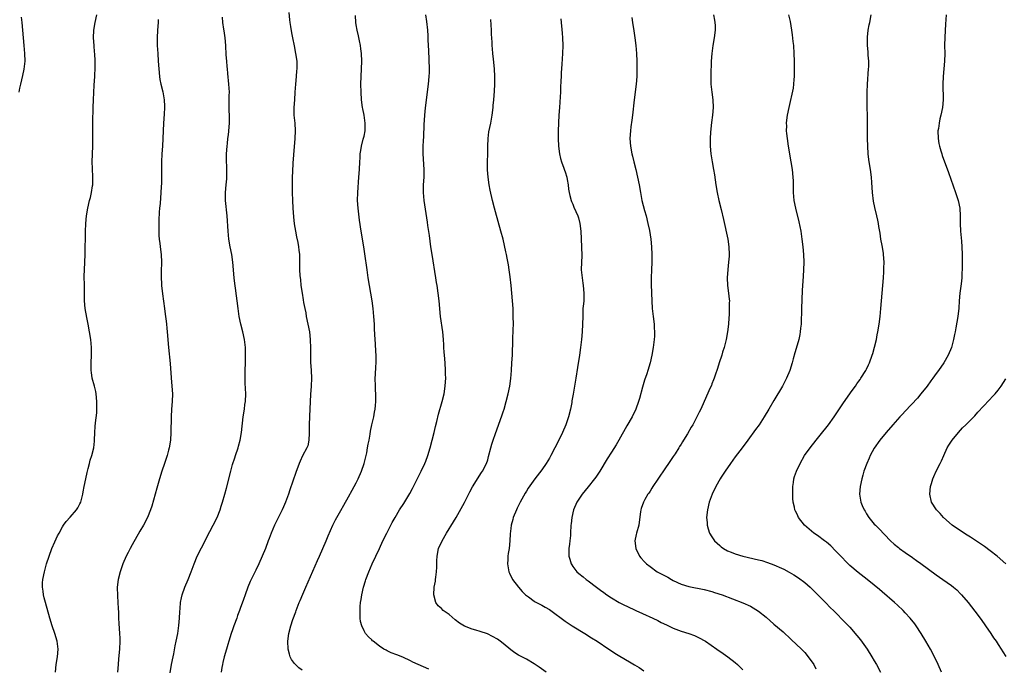
# Model space of a CAD drawing. Units: inches. Extents: x 2610000 to 2613000, y 1476000 to 1479000.
# Drawn here: x 2612512 to 2612767, y 1478532 to 1478700 of the extents above; entities that cross this region are included whole.
import ezdxf

# ---------------------------------------------------------------- set-up
doc = ezdxf.new("R2010")
doc.units = ezdxf.units.IN
doc.header["$MEASUREMENT"] = 0
doc.layers.add('LD26101476_10ft', color=73, linetype='Continuous')

msp = doc.modelspace()

# ---------------------------------------------------------------- linework, layer by layer
at = {"layer": 'LD26101476_10ft'}
for points, elevation in [([(2612581.55, 1478701.55), (2612581.71, 1478699.71), (2612581.82, 1478699), (2612582.02, 1478697.97), (2612582.28, 1478696.28), (2612582.54, 1478695), (2612582.92, 1478692.92), (2612583.31, 1478691), (2612583.62, 1478689), (2612583.62, 1478687.62), (2612583.61, 1478687), (2612583.54, 1478686.46), (2612583.41, 1478685), (2612583.25, 1478683), (2612583.13, 1478681), (2612582.98, 1478679), (2612582.85, 1478677), (2612582.88, 1478675), (2612583.06, 1478673), (2612583.18, 1478671), (2612583.12, 1478669), (2612582.77, 1478664.77), (2612582.62, 1478662.62), (2612582.5, 1478660.5), (2612582.44, 1478659), (2612582.42, 1478657), (2612582.42, 1478655), (2612582.47, 1478653), (2612582.57, 1478651), (2612582.73, 1478648.73), (2612582.94, 1478646.94), (2612583.27, 1478645), (2612583.56, 1478643.56), (2612583.88, 1478642.12), (2612584.06, 1478641), (2612584.11, 1478640.11), (2612584.27, 1478639), (2612584.32, 1478637), (2612584.35, 1478636.35), (2612584.35, 1478635), (2612584.41, 1478633.59), (2612584.47, 1478633), (2612584.54, 1478632.55), (2612584.69, 1478631), (2612584.97, 1478629.03), (2612585.29, 1478627.29), (2612585.38, 1478626.62), (2612585.69, 1478625), (2612585.92, 1478623.92), (2612586.06, 1478623), (2612586.48, 1478621), (2612586.87, 1478619), (2612587.11, 1478617), (2612587.19, 1478614.81), (2612587.16, 1478613), (2612587.17, 1478611.17), (2612587.31, 1478609), (2612587.39, 1478607), (2612587.3, 1478605), (2612587.15, 1478602.85), (2612587.04, 1478601), (2612586.87, 1478597.13), (2612586.82, 1478595), (2612586.82, 1478593.18), (2612586.82, 1478593), (2612586.79, 1478592.79), (2612586.74, 1478591), (2612586.44, 1478589.56), (2612586.21, 1478589), (2612585.09, 1478586.91), (2612584.44, 1478585.56), (2612584.21, 1478585), (2612583.33, 1478582.67), (2612581.81, 1478578.19), (2612581.43, 1478577), (2612580.71, 1478575), (2612580.2, 1478573.8), (2612579.84, 1478573), (2612577.86, 1478569), (2612576.99, 1478567), (2612576.44, 1478565.56), (2612576.24, 1478565), (2612575.49, 1478563), (2612574.67, 1478561), (2612573.76, 1478559), (2612573, 1478557.41), (2612571.54, 1478554.46), (2612570.96, 1478553.04), (2612570.23, 1478551), (2612569.84, 1478549.84), (2612569, 1478547.52), (2612568.81, 1478547), (2612568.29, 1478545.71), (2612568.06, 1478545), (2612567.34, 1478543), (2612567, 1478542), (2612566.65, 1478541), (2612566.02, 1478539), (2612565.8, 1478538.2), (2612565.43, 1478537), (2612564.86, 1478535), (2612564.51, 1478533.49), (2612564.38, 1478533), (2612564.23, 1478532.23), (2612564.04, 1478531)], 10550), ([(2612511.78, 1478681), (2612512.01, 1478681.99), (2612512.21, 1478683), (2612512.76, 1478685.24), (2612513.12, 1478686.88), (2612513.34, 1478689), (2612513.26, 1478691), (2612513.07, 1478693), (2612512.78, 1478697), (2612512.56, 1478699), (2612512.37, 1478700.37)], 10590), ([(2612521.19, 1478531), (2612521.39, 1478533), (2612521.75, 1478535), (2612521.91, 1478537), (2612521.62, 1478539), (2612521.01, 1478541), (2612520.33, 1478543), (2612519.73, 1478545), (2612518.58, 1478549), (2612518.28, 1478550.28), (2612518.08, 1478551), (2612517.98, 1478551.98), (2612517.82, 1478553), (2612517.85, 1478554.15), (2612517.91, 1478555), (2612518.31, 1478557), (2612518.88, 1478559), (2612519.52, 1478561), (2612520.24, 1478563), (2612521, 1478564.76), (2612521.73, 1478566.27), (2612522.11, 1478567), (2612523, 1478568.59), (2612523.26, 1478569), (2612523.99, 1478570.01), (2612525, 1478571.06), (2612526.65, 1478573), (2612527, 1478573.53), (2612527.48, 1478574.52), (2612527.74, 1478575), (2612528.03, 1478576.03), (2612528.26, 1478577), (2612528.35, 1478577.65), (2612528.58, 1478579), (2612529, 1478581), (2612529.39, 1478582.61), (2612529.68, 1478583.68), (2612530.01, 1478585), (2612530.18, 1478585.82), (2612530.61, 1478587), (2612531.14, 1478589), (2612531.28, 1478590.72), (2612531.31, 1478591), (2612531.34, 1478593), (2612531.47, 1478594.53), (2612531.52, 1478595.52), (2612531.9, 1478598.1), (2612531.9, 1478599), (2612531.86, 1478599.86), (2612531.9, 1478601), (2612531.71, 1478603), (2612531.62, 1478603.62), (2612531.27, 1478605), (2612530.72, 1478607), (2612530.49, 1478608.49), (2612530.39, 1478609), (2612530.41, 1478610.41), (2612530.4, 1478611), (2612530.53, 1478613), (2612530.51, 1478615), (2612530.29, 1478617), (2612529.99, 1478619), (2612529.64, 1478621), (2612529.31, 1478622.69), (2612528.88, 1478625), (2612528.7, 1478627), (2612528.68, 1478628.68), (2612528.67, 1478631), (2612528.64, 1478633.36), (2612528.66, 1478635), (2612528.87, 1478639), (2612528.9, 1478641.1), (2612528.91, 1478643), (2612528.95, 1478644.95), (2612529.04, 1478647), (2612529.2, 1478649), (2612529.52, 1478651), (2612530, 1478653), (2612530.23, 1478653.77), (2612530.5, 1478655), (2612530.76, 1478656.76), (2612530.81, 1478657), (2612530.85, 1478659), (2612530.74, 1478661.26), (2612530.72, 1478663), (2612530.85, 1478667), (2612530.81, 1478670.81), (2612530.82, 1478673.18), (2612530.92, 1478677), (2612530.99, 1478679), (2612531.19, 1478682.81), (2612531.35, 1478685), (2612531.46, 1478687.46), (2612531.47, 1478689), (2612531.36, 1478691), (2612531.31, 1478691.31), (2612531.17, 1478693), (2612531.05, 1478695.05), (2612531.15, 1478697), (2612531.49, 1478699), (2612531.87, 1478701)], 10580), ([(2612547.77, 1478699.77), (2612547.77, 1478699), (2612547.61, 1478697), (2612547.5, 1478695), (2612547.51, 1478693), (2612547.63, 1478691), (2612547.78, 1478689), (2612547.9, 1478687), (2612548.08, 1478685), (2612548.21, 1478684.21), (2612548.46, 1478683), (2612548.92, 1478681.08), (2612549.28, 1478679), (2612549.36, 1478677.36), (2612549.38, 1478677), (2612549.32, 1478675.32), (2612549.17, 1478673), (2612549, 1478669), (2612548.87, 1478667), (2612548.71, 1478665), (2612548.63, 1478663), (2612548.63, 1478661.37), (2612548.6, 1478660.6), (2612548.61, 1478659), (2612548.58, 1478657.42), (2612548.52, 1478656.52), (2612548.45, 1478655), (2612548.23, 1478652.23), (2612548.11, 1478651), (2612548.03, 1478649.97), (2612547.89, 1478647.89), (2612547.88, 1478647), (2612547.9, 1478646.1), (2612547.88, 1478645), (2612547.93, 1478643.93), (2612547.99, 1478643), (2612548.14, 1478641.86), (2612548.32, 1478640.32), (2612548.52, 1478639), (2612548.62, 1478637), (2612548.62, 1478636.62), (2612548.55, 1478635), (2612548.51, 1478633.49), (2612548.64, 1478631), (2612548.87, 1478628.87), (2612549.41, 1478625), (2612549.57, 1478623.57), (2612549.67, 1478623), (2612549.79, 1478621.79), (2612549.9, 1478621), (2612549.98, 1478619.98), (2612550.09, 1478619), (2612550.4, 1478615), (2612550.84, 1478610.84), (2612551.12, 1478607.12), (2612551.32, 1478605), (2612551.42, 1478603), (2612551.36, 1478601), (2612551.23, 1478599), (2612551.15, 1478597), (2612551.04, 1478593), (2612550.91, 1478591), (2612550.58, 1478589), (2612550.45, 1478588.45), (2612550.05, 1478587), (2612549.78, 1478586.22), (2612549.4, 1478585), (2612548.73, 1478583), (2612548.09, 1478581), (2612547.39, 1478578.61), (2612546.08, 1478573.92), (2612545.79, 1478573), (2612545.02, 1478570.98), (2612543.95, 1478569), (2612543, 1478567.48), (2612541, 1478563.95), (2612540.49, 1478563), (2612540.03, 1478561.97), (2612539.51, 1478561), (2612538.64, 1478559), (2612538.22, 1478557.78), (2612537.9, 1478557), (2612537.38, 1478555), (2612537.18, 1478553), (2612537.22, 1478550.78), (2612537.35, 1478549), (2612537.44, 1478547.44), (2612537.45, 1478546.55), (2612537.51, 1478545), (2612537.6, 1478543.6), (2612537.65, 1478542.35), (2612537.76, 1478541), (2612537.82, 1478539.82), (2612537.84, 1478539), (2612537.74, 1478537), (2612537.5, 1478534.5), (2612537.37, 1478533), (2612537.23, 1478531)], 10570), ([(2612550.84, 1478530.84), (2612551.24, 1478533), (2612551.63, 1478535), (2612551.8, 1478535.8), (2612552.18, 1478537.82), (2612552.44, 1478539), (2612552.81, 1478541), (2612553.11, 1478543.11), (2612553.27, 1478545), (2612553.34, 1478546.66), (2612553.44, 1478547.44), (2612553.57, 1478549), (2612553.8, 1478550.2), (2612553.98, 1478551), (2612554.67, 1478553), (2612555.53, 1478555), (2612556.32, 1478557), (2612557.02, 1478559), (2612557.88, 1478561), (2612559, 1478563.16), (2612559.89, 1478565), (2612560.26, 1478565.74), (2612562, 1478569), (2612562.98, 1478571), (2612563.75, 1478573), (2612564.05, 1478573.95), (2612564.42, 1478575), (2612565.03, 1478577), (2612565.45, 1478578.55), (2612566.55, 1478583), (2612567, 1478584.67), (2612567.56, 1478586.44), (2612567.77, 1478587), (2612568.45, 1478589), (2612568.57, 1478589.43), (2612568.96, 1478591), (2612569.29, 1478593), (2612569.78, 1478597), (2612570.06, 1478599), (2612570.21, 1478600.21), (2612570.3, 1478601), (2612570.4, 1478603), (2612570.36, 1478604.36), (2612570.28, 1478605.72), (2612570.22, 1478607), (2612570.24, 1478608.24), (2612570.22, 1478609), (2612570.3, 1478611), (2612570.33, 1478613.67), (2612570.3, 1478615), (2612570.1, 1478617), (2612569.65, 1478619), (2612569.14, 1478621), (2612568.74, 1478623), (2612568.45, 1478625), (2612567.73, 1478630.27), (2612567.54, 1478631.54), (2612567.38, 1478633), (2612567.1, 1478637), (2612566.77, 1478639), (2612566.35, 1478641), (2612566.05, 1478643), (2612565.97, 1478643.97), (2612565.86, 1478645), (2612565.6, 1478649), (2612565.45, 1478650.55), (2612565.38, 1478651.38), (2612565.21, 1478653), (2612565.15, 1478655), (2612565.31, 1478657), (2612565.47, 1478658.53), (2612565.5, 1478659), (2612565.48, 1478659.48), (2612565.52, 1478661), (2612565.47, 1478661.47), (2612565.43, 1478663.43), (2612565.46, 1478665), (2612565.6, 1478667), (2612565.69, 1478667.69), (2612565.81, 1478669), (2612565.93, 1478669.93), (2612566.19, 1478673), (2612566.19, 1478675), (2612566.14, 1478676.14), (2612566.1, 1478678.1), (2612566.13, 1478679), (2612566.13, 1478680.13), (2612566.16, 1478681), (2612566.07, 1478683), (2612565.81, 1478685.81), (2612565.67, 1478687), (2612565.63, 1478687.63), (2612565.49, 1478689), (2612565.37, 1478690.63), (2612565.24, 1478693), (2612565.07, 1478695), (2612564.81, 1478696.81), (2612564.77, 1478697.23), (2612564.52, 1478699), (2612564.35, 1478700.35)], 10560), ([(2612585, 1478531.5), (2612584.12, 1478532.12), (2612583.26, 1478533), (2612583, 1478533.3), (2612582.28, 1478534.28), (2612581.93, 1478535), (2612581.68, 1478535.68), (2612581.35, 1478537), (2612581.26, 1478539), (2612581.54, 1478541), (2612582.08, 1478543), (2612582.61, 1478544.61), (2612583.34, 1478546.66), (2612583.45, 1478547), (2612584.22, 1478549), (2612584.46, 1478549.54), (2612585.15, 1478551.15), (2612585.99, 1478553), (2612589, 1478559.85), (2612589.48, 1478561), (2612591.21, 1478565), (2612591.73, 1478566.27), (2612592.97, 1478569.03), (2612593.62, 1478570.38), (2612595, 1478572.81), (2612595.77, 1478574.23), (2612597, 1478576.39), (2612597.92, 1478578.08), (2612598.47, 1478579), (2612599, 1478580), (2612599.5, 1478581), (2612600.35, 1478583), (2612601.03, 1478585), (2612601.55, 1478587), (2612601.7, 1478587.7), (2612601.94, 1478589), (2612602.07, 1478589.93), (2612602.29, 1478591), (2612602.58, 1478592.58), (2612602.7, 1478593.3), (2612603.04, 1478594.96), (2612603.51, 1478597), (2612603.75, 1478598.25), (2612603.88, 1478599), (2612603.95, 1478599.95), (2612604.05, 1478601), (2612604.06, 1478601.95), (2612604.03, 1478603), (2612603.97, 1478603.97), (2612603.93, 1478605), (2612603.91, 1478607), (2612603.97, 1478607.97), (2612604.05, 1478609.95), (2612604.13, 1478611), (2612604.14, 1478612.14), (2612604.12, 1478613), (2612604.05, 1478613.95), (2612603.93, 1478615.93), (2612603.84, 1478617), (2612603.71, 1478619.71), (2612603.67, 1478621), (2612603.54, 1478623), (2612603.35, 1478625), (2612603.09, 1478627), (2612602.77, 1478629), (2612602.07, 1478633), (2612601.77, 1478635), (2612601.2, 1478639.2), (2612600.92, 1478641), (2612600.23, 1478645), (2612599.84, 1478647.84), (2612599.46, 1478651), (2612599.33, 1478653), (2612599.37, 1478655), (2612599.69, 1478659), (2612599.82, 1478661), (2612599.92, 1478663), (2612599.99, 1478663.99), (2612600.03, 1478665), (2612600.14, 1478665.86), (2612600.32, 1478667), (2612600.8, 1478668.8), (2612601, 1478669.64), (2612601.28, 1478671), (2612601.32, 1478673), (2612601.01, 1478675.01), (2612600.65, 1478676.65), (2612600.58, 1478677), (2612600.33, 1478679), (2612600.23, 1478681), (2612600.21, 1478683), (2612600.26, 1478685), (2612600.36, 1478687), (2612600.43, 1478689), (2612600.34, 1478691), (2612600.18, 1478692.18), (2612600.06, 1478693), (2612599.79, 1478694.21), (2612599.55, 1478695.55), (2612599.22, 1478697), (2612599, 1478698.42), (2612598.92, 1478699), (2612598.78, 1478700.78)], 10540), ([(2612617.8, 1478531.8), (2612616.37, 1478532.37), (2612613.62, 1478533.62), (2612613, 1478533.95), (2612611, 1478534.88), (2612609.5, 1478535.5), (2612608.06, 1478536.06), (2612607, 1478536.54), (2612606.69, 1478536.69), (2612606.15, 1478537), (2612605, 1478537.74), (2612603.34, 1478539), (2612603.16, 1478539.16), (2612603, 1478539.34), (2612602.14, 1478540.14), (2612601.4, 1478541), (2612601, 1478541.74), (2612600.4, 1478543), (2612600.11, 1478544.11), (2612600.02, 1478545), (2612600.03, 1478545.97), (2612599.96, 1478547), (2612600, 1478548), (2612600.1, 1478549), (2612600.23, 1478549.77), (2612600.39, 1478551), (2612600.85, 1478553), (2612601.37, 1478554.63), (2612601.48, 1478555), (2612602.23, 1478557), (2612603.11, 1478559), (2612605, 1478562.99), (2612605.9, 1478565), (2612606.86, 1478567), (2612608.29, 1478569.71), (2612609.02, 1478571), (2612610.21, 1478573), (2612611.33, 1478574.67), (2612612.81, 1478577.19), (2612613.5, 1478578.5), (2612615, 1478581.45), (2612615.82, 1478583), (2612616.77, 1478585), (2612617, 1478585.58), (2612617.5, 1478587), (2612618.08, 1478589), (2612618.61, 1478591), (2612619.12, 1478593), (2612619.47, 1478594.53), (2612619.83, 1478595.83), (2612620.27, 1478597.73), (2612621.22, 1478601), (2612621.71, 1478603), (2612622.01, 1478605), (2612622.06, 1478606.06), (2612622.12, 1478607), (2612622.1, 1478608.1), (2612622.1, 1478609), (2612621.97, 1478611), (2612621.8, 1478613), (2612621.76, 1478613.76), (2612621.66, 1478615), (2612621.63, 1478615.63), (2612621.54, 1478617), (2612621.35, 1478619), (2612620.8, 1478623), (2612620.41, 1478627), (2612620.19, 1478629), (2612619.91, 1478631), (2612619.78, 1478631.78), (2612619.6, 1478633), (2612618.59, 1478639), (2612618.29, 1478641), (2612617.91, 1478643.91), (2612617.51, 1478646.49), (2612617.39, 1478647.39), (2612616.59, 1478653), (2612616.4, 1478655), (2612616.41, 1478657), (2612616.52, 1478659), (2612616.55, 1478661), (2612616.31, 1478665), (2612616.32, 1478667), (2612616.36, 1478668.36), (2612616.45, 1478669.55), (2612616.54, 1478672.54), (2612616.7, 1478675), (2612616.88, 1478676.88), (2612617.7, 1478683), (2612617.88, 1478685), (2612617.92, 1478686.08), (2612617.93, 1478687), (2612617.77, 1478691.77), (2612617.61, 1478694.39), (2612617.56, 1478695.56), (2612617.47, 1478697), (2612617.26, 1478699.26), (2612616.98, 1478700.98)], 10530), ([(2612648.09, 1478531), (2612646.3, 1478532.3), (2612645, 1478533.18), (2612643, 1478534.37), (2612641, 1478535.45), (2612640.05, 1478536.05), (2612639, 1478536.76), (2612637, 1478538.4), (2612636.24, 1478539), (2612635.52, 1478539.52), (2612634.27, 1478540.27), (2612632.9, 1478540.9), (2612631, 1478541.55), (2612629.89, 1478541.89), (2612629, 1478542.12), (2612627, 1478542.89), (2612625.71, 1478543.71), (2612624.54, 1478544.54), (2612623, 1478545.91), (2612621.47, 1478547), (2612621, 1478547.5), (2612620.21, 1478548.21), (2612619.59, 1478549), (2612619.03, 1478551), (2612619.17, 1478553), (2612619.48, 1478554.52), (2612619.53, 1478555), (2612619.55, 1478555.55), (2612619.78, 1478557), (2612619.86, 1478558.14), (2612619.83, 1478559), (2612619.83, 1478559.83), (2612619.88, 1478561), (2612620.3, 1478563), (2612621.19, 1478565), (2612622.34, 1478567), (2612624.14, 1478569.86), (2612624.82, 1478571), (2612627, 1478574.92), (2612628.38, 1478577.62), (2612629.08, 1478578.92), (2612631.37, 1478582.63), (2612631.65, 1478583), (2612632.7, 1478585), (2612633, 1478585.93), (2612633.24, 1478586.76), (2612633.79, 1478589), (2612634.06, 1478589.94), (2612634.39, 1478591), (2612635, 1478592.75), (2612636.67, 1478597.33), (2612637, 1478598.3), (2612637.23, 1478599), (2612637.81, 1478601), (2612638.3, 1478603), (2612638.68, 1478605), (2612638.95, 1478606.95), (2612639.15, 1478609), (2612639.27, 1478611), (2612639.37, 1478613), (2612639.53, 1478617), (2612639.61, 1478619.61), (2612639.63, 1478621), (2612639.62, 1478623), (2612639.56, 1478625), (2612639.42, 1478627), (2612639.24, 1478629), (2612639.04, 1478630.97), (2612638.77, 1478633.23), (2612638.54, 1478635), (2612638.34, 1478636.34), (2612638.04, 1478638.05), (2612637.84, 1478639), (2612637.71, 1478639.71), (2612636.95, 1478643), (2612636.42, 1478645), (2612635, 1478650.03), (2612634.74, 1478651), (2612634.23, 1478653), (2612633.63, 1478655.63), (2612633.37, 1478657), (2612633.08, 1478659), (2612632.93, 1478660.93), (2612632.93, 1478663), (2612632.99, 1478664.99), (2612633.02, 1478666.98), (2612633.07, 1478669), (2612633.28, 1478670.72), (2612633.77, 1478673), (2612633.97, 1478674.03), (2612634.13, 1478675), (2612634.4, 1478677), (2612634.44, 1478677.56), (2612634.62, 1478679), (2612634.77, 1478681.23), (2612634.81, 1478683), (2612634.84, 1478685), (2612634.78, 1478687), (2612634.53, 1478689.47), (2612634.33, 1478691), (2612634.21, 1478692.21), (2612634.16, 1478693), (2612634.14, 1478693.86), (2612634, 1478696), (2612633.97, 1478697), (2612633.77, 1478699.77)], 10520), ([(2612651.95, 1478699.95), (2612652.22, 1478696.22), (2612652.33, 1478695), (2612652.41, 1478693), (2612652.38, 1478691), (2612652.21, 1478688.21), (2612652.03, 1478685.97), (2612651.97, 1478685), (2612651.94, 1478683.94), (2612651.83, 1478682.17), (2612651.81, 1478681), (2612651.75, 1478679.75), (2612651.63, 1478678.37), (2612651.53, 1478677), (2612651.41, 1478675), (2612651.23, 1478671), (2612651.18, 1478669), (2612651.27, 1478667), (2612651.55, 1478665), (2612651.82, 1478663.82), (2612652.05, 1478663), (2612652.69, 1478661.31), (2612652.83, 1478660.83), (2612653, 1478660.37), (2612653.45, 1478659), (2612653.58, 1478658.43), (2612653.81, 1478657), (2612653.92, 1478655.92), (2612654.09, 1478655), (2612654.25, 1478654.25), (2612654.61, 1478653), (2612654.71, 1478652.71), (2612655, 1478652.03), (2612655.28, 1478651.28), (2612656.27, 1478649), (2612656.46, 1478648.46), (2612656.85, 1478647), (2612657.08, 1478645), (2612657.28, 1478641), (2612657.33, 1478638.67), (2612657.26, 1478637), (2612657.21, 1478635), (2612657.39, 1478633), (2612657.62, 1478631.62), (2612657.71, 1478631), (2612657.9, 1478629), (2612657.84, 1478627.84), (2612657.82, 1478627), (2612657.76, 1478626.24), (2612657.63, 1478625), (2612657.56, 1478623), (2612657.55, 1478621), (2612657.46, 1478619), (2612657.26, 1478617), (2612657.02, 1478615), (2612656.74, 1478613), (2612656.2, 1478609.8), (2612655.77, 1478607), (2612655.44, 1478605), (2612655.07, 1478602.93), (2612654.79, 1478601.21), (2612654.73, 1478600.73), (2612654.41, 1478599), (2612653.9, 1478597), (2612653.21, 1478595), (2612652.36, 1478593), (2612651.73, 1478591.73), (2612650.32, 1478589), (2612649.33, 1478587), (2612649, 1478586.37), (2612648.15, 1478585), (2612647, 1478583.35), (2612645.21, 1478581), (2612643.45, 1478578.55), (2612643, 1478577.78), (2612642.69, 1478577.31), (2612641.38, 1478575), (2612640.59, 1478573.41), (2612640.4, 1478573), (2612639.62, 1478571), (2612639.52, 1478570.48), (2612639.1, 1478569), (2612639, 1478568.17), (2612638.8, 1478566.8), (2612638.72, 1478565), (2612638.53, 1478563), (2612638.31, 1478561.69), (2612638.22, 1478561), (2612638.18, 1478560.18), (2612638.07, 1478559), (2612638.43, 1478557), (2612638.59, 1478556.59), (2612639, 1478555.88), (2612639.28, 1478555.28), (2612639.43, 1478555), (2612640.97, 1478553), (2612641.89, 1478551.89), (2612642.81, 1478551), (2612643, 1478550.84), (2612643.54, 1478550.46), (2612645, 1478549.39), (2612645.24, 1478549.24), (2612647, 1478548.33), (2612647.86, 1478547.86), (2612649, 1478547.2), (2612649.3, 1478547), (2612653, 1478544.23), (2612654.86, 1478543), (2612658.11, 1478541), (2612659.88, 1478539.88), (2612661.32, 1478539), (2612664.33, 1478537), (2612664.72, 1478536.72), (2612665.91, 1478535.91), (2612667.14, 1478535.15), (2612669.67, 1478533.67), (2612670.95, 1478532.95), (2612672.19, 1478532.19), (2612673.39, 1478531.39)], 10510), ([(2612670.26, 1478700.26), (2612670.42, 1478699), (2612670.81, 1478696.81), (2612671.09, 1478695), (2612671.3, 1478693), (2612671.44, 1478691), (2612671.55, 1478689), (2612671.61, 1478687.61), (2612671.61, 1478687), (2612671.59, 1478686.41), (2612671.59, 1478685), (2612671.42, 1478683), (2612670.89, 1478679), (2612670.47, 1478675), (2612670.3, 1478673.7), (2612670.05, 1478672.05), (2612669.91, 1478671), (2612669.8, 1478669), (2612669.95, 1478667), (2612670.29, 1478665), (2612670.44, 1478664.44), (2612670.77, 1478663), (2612671.31, 1478661), (2612671.78, 1478659), (2612672.16, 1478657), (2612672.49, 1478655), (2612672.87, 1478653), (2612673.58, 1478650.42), (2612674, 1478649), (2612674.45, 1478647), (2612674.82, 1478645.18), (2612675.18, 1478643), (2612675.38, 1478641), (2612675.49, 1478639), (2612675.47, 1478638.53), (2612675.48, 1478637), (2612675.39, 1478635), (2612675.31, 1478633), (2612675.3, 1478631.3), (2612675.33, 1478629), (2612675.41, 1478627), (2612675.56, 1478625), (2612675.78, 1478623), (2612676.04, 1478621), (2612676.08, 1478620.08), (2612676.18, 1478619), (2612676.13, 1478617.87), (2612676.06, 1478617), (2612675.76, 1478615), (2612675.43, 1478613), (2612675.02, 1478611), (2612674.42, 1478609), (2612674.12, 1478608.12), (2612673.52, 1478606.48), (2612673, 1478604.73), (2612672.22, 1478601.78), (2612672.03, 1478601), (2612671.33, 1478599), (2612670.33, 1478597), (2612669, 1478594.7), (2612666.94, 1478591), (2612666.22, 1478589.78), (2612665, 1478587.93), (2612663.87, 1478586.14), (2612662.01, 1478583), (2612661, 1478581.46), (2612660.66, 1478581), (2612659, 1478578.9), (2612657.43, 1478577), (2612656.08, 1478575), (2612655.17, 1478573), (2612654.72, 1478571), (2612654.59, 1478569.41), (2612654.53, 1478569), (2612654.4, 1478567), (2612654.38, 1478566.38), (2612654.2, 1478565), (2612654.15, 1478564.15), (2612653.99, 1478563), (2612654.01, 1478561), (2612654.2, 1478560.2), (2612654.57, 1478559), (2612654.73, 1478558.73), (2612655, 1478558.34), (2612656.02, 1478557), (2612656.53, 1478556.53), (2612657.65, 1478555.65), (2612658.5, 1478555), (2612659, 1478554.65), (2612661.14, 1478553), (2612662.2, 1478552.2), (2612663, 1478551.58), (2612663.79, 1478551), (2612665, 1478550.22), (2612667, 1478549.05), (2612668.37, 1478548.37), (2612669, 1478548.09), (2612671.33, 1478547), (2612673, 1478546.2), (2612675.71, 1478545), (2612677, 1478544.37), (2612677.89, 1478543.89), (2612679.22, 1478543.22), (2612681, 1478542.39), (2612683, 1478541.66), (2612685.06, 1478541), (2612686.46, 1478540.46), (2612687, 1478540.22), (2612687.83, 1478539.83), (2612689, 1478539.2), (2612689.34, 1478539), (2612692.27, 1478537), (2612693.86, 1478535.86), (2612695.12, 1478535), (2612697, 1478533.52), (2612697.59, 1478533), (2612698.3, 1478532.3), (2612699, 1478531.59)], 10500), ([(2612691.38, 1478701), (2612691.62, 1478699.62), (2612691.76, 1478699), (2612691.8, 1478698.2), (2612691.8, 1478697), (2612691.58, 1478695), (2612691.26, 1478693), (2612690.99, 1478690.99), (2612690.82, 1478689), (2612690.67, 1478685.33), (2612690.7, 1478684.7), (2612690.74, 1478683), (2612690.96, 1478680.96), (2612691.2, 1478679), (2612691.28, 1478677), (2612691.14, 1478675), (2612690.91, 1478673.09), (2612690.66, 1478670.66), (2612690.56, 1478669), (2612690.53, 1478667), (2612690.69, 1478665), (2612691.02, 1478663), (2612691.39, 1478661), (2612691.62, 1478659.62), (2612692.02, 1478657), (2612692.36, 1478655), (2612692.78, 1478653), (2612693.35, 1478650.65), (2612694.01, 1478648.01), (2612695.1, 1478643), (2612695.38, 1478641), (2612695.44, 1478639), (2612695.43, 1478638.57), (2612695.32, 1478637), (2612695.13, 1478635.13), (2612694.97, 1478633), (2612695.04, 1478631), (2612695.31, 1478629), (2612695.48, 1478627.48), (2612695.52, 1478627), (2612695.49, 1478626.51), (2612695.49, 1478625), (2612695.41, 1478623.41), (2612695.34, 1478622.66), (2612695.25, 1478621), (2612695.05, 1478619), (2612694.68, 1478617), (2612694.16, 1478615), (2612693.76, 1478613.76), (2612693.53, 1478613), (2612692.86, 1478611), (2612692.43, 1478609.57), (2612691.84, 1478607.84), (2612691.58, 1478607), (2612691.43, 1478606.57), (2612691, 1478605.59), (2612690.84, 1478605.16), (2612690.55, 1478604.55), (2612688.96, 1478601), (2612688.1, 1478599), (2612687.73, 1478598.27), (2612687.13, 1478597), (2612686.02, 1478595), (2612685.63, 1478594.37), (2612684.66, 1478592.66), (2612683.66, 1478591), (2612683.4, 1478590.6), (2612683, 1478589.94), (2612682.63, 1478589.37), (2612682.43, 1478589), (2612681.49, 1478587.49), (2612681, 1478586.74), (2612680.27, 1478585.73), (2612679.79, 1478585), (2612679, 1478583.87), (2612677, 1478580.88), (2612675.71, 1478579), (2612675.45, 1478578.55), (2612675, 1478577.85), (2612674.66, 1478577.34), (2612674.42, 1478577), (2612673.63, 1478575.63), (2612673.29, 1478575), (2612672.7, 1478573.3), (2612672.57, 1478573), (2612672.49, 1478572.49), (2612672.2, 1478569.8), (2612672.07, 1478569), (2612671.48, 1478567), (2612671.38, 1478566.62), (2612671.08, 1478565), (2612671.31, 1478563), (2612672.3, 1478561), (2612672.61, 1478560.61), (2612673.55, 1478559.55), (2612674.08, 1478559), (2612675, 1478558.3), (2612676.87, 1478557), (2612679.58, 1478555.58), (2612680.52, 1478555), (2612681, 1478554.74), (2612683, 1478553.81), (2612685, 1478553.19), (2612689, 1478552.38), (2612691, 1478551.85), (2612691.65, 1478551.65), (2612693.62, 1478551), (2612699, 1478548.98), (2612701, 1478548.05), (2612701.67, 1478547.67), (2612703, 1478546.82), (2612705, 1478545.2), (2612707, 1478543.44), (2612709.41, 1478541.41), (2612709.87, 1478541), (2612711, 1478539.97), (2612711.49, 1478539.49), (2612714.12, 1478537), (2612715, 1478536.08), (2612715.92, 1478535), (2612717.31, 1478533), (2612717.91, 1478531.91)], 10490), ([(2612710.84, 1478701), (2612711.2, 1478699.2), (2612711.59, 1478697), (2612711.78, 1478695.78), (2612711.95, 1478694.05), (2612712.07, 1478693), (2612712.2, 1478691), (2612712.26, 1478689), (2612712.3, 1478688.3), (2612712.3, 1478685), (2612712.21, 1478684.21), (2612712.13, 1478683), (2612711.98, 1478682.02), (2612710.87, 1478677), (2612710.46, 1478675), (2612710.3, 1478673.7), (2612710.23, 1478673), (2612710.24, 1478672.24), (2612710.23, 1478671), (2612710.31, 1478670.31), (2612710.42, 1478669), (2612710.73, 1478667), (2612711.43, 1478663), (2612711.74, 1478661), (2612711.94, 1478659), (2612711.97, 1478658.03), (2612711.99, 1478655), (2612712.18, 1478653), (2612712.58, 1478651), (2612713.46, 1478647.46), (2612713.95, 1478645), (2612714.28, 1478643), (2612714.54, 1478641), (2612714.71, 1478639), (2612714.74, 1478637), (2612714.68, 1478635), (2612714.59, 1478633.41), (2612714.33, 1478629.67), (2612714.2, 1478625), (2612714.16, 1478624.16), (2612714.1, 1478621.9), (2612714.05, 1478621), (2612713.94, 1478619.94), (2612713.86, 1478619), (2612713.72, 1478618.28), (2612713.44, 1478617), (2612713, 1478615.55), (2612712.43, 1478613.57), (2612712.04, 1478612.04), (2612711.74, 1478611), (2612711.11, 1478609), (2612710.3, 1478607), (2612709.27, 1478605), (2612707, 1478601.22), (2612705.72, 1478599), (2612704.52, 1478597), (2612703.19, 1478595), (2612702.28, 1478593.72), (2612700.29, 1478591), (2612698.78, 1478589), (2612697, 1478586.68), (2612695.79, 1478585), (2612694.42, 1478583), (2612693.4, 1478581.4), (2612693.15, 1478581), (2612692, 1478579), (2612691.06, 1478577), (2612690.32, 1478575), (2612689.82, 1478573), (2612689.62, 1478571), (2612689.74, 1478569.74), (2612689.78, 1478569), (2612690.06, 1478568.06), (2612690.39, 1478567), (2612691, 1478565.99), (2612691.68, 1478565), (2612692.34, 1478564.34), (2612693, 1478563.75), (2612693.41, 1478563.41), (2612693.99, 1478563), (2612695, 1478562.43), (2612695.96, 1478562.04), (2612697, 1478561.59), (2612699, 1478560.98), (2612703, 1478560.08), (2612703.86, 1478559.86), (2612705.4, 1478559.4), (2612707, 1478558.8), (2612709, 1478557.94), (2612709.63, 1478557.63), (2612711, 1478556.91), (2612712.19, 1478556.19), (2612713.4, 1478555.4), (2612715, 1478554.19), (2612716.39, 1478553), (2612717, 1478552.41), (2612720.41, 1478549), (2612721.69, 1478547.69), (2612722.4, 1478547), (2612725.66, 1478543.66), (2612726.63, 1478542.63), (2612728.49, 1478540.49), (2612729.4, 1478539.4), (2612731.12, 1478537), (2612732.39, 1478535), (2612733, 1478533.92), (2612733.55, 1478533), (2612734.56, 1478531)], 10480), ([(2612750.41, 1478531), (2612749.5, 1478533), (2612748.54, 1478535), (2612747.49, 1478537), (2612746.35, 1478539), (2612745.15, 1478541), (2612743.83, 1478543), (2612743.48, 1478543.48), (2612742.28, 1478545), (2612741, 1478546.4), (2612740.43, 1478547), (2612739, 1478548.33), (2612738.25, 1478549), (2612735, 1478551.79), (2612734.37, 1478552.37), (2612733, 1478553.5), (2612731.16, 1478555), (2612728.81, 1478556.81), (2612726.64, 1478558.64), (2612725.62, 1478559.62), (2612724.65, 1478560.65), (2612724.34, 1478561), (2612723, 1478562.43), (2612721.72, 1478563.72), (2612720.63, 1478564.63), (2612720.1, 1478565), (2612718.33, 1478566.33), (2612717.31, 1478567), (2612714.97, 1478569), (2612713.38, 1478571), (2612713, 1478571.84), (2612712.62, 1478572.62), (2612712.45, 1478573), (2612712.33, 1478573.67), (2612712.03, 1478575), (2612711.95, 1478575.95), (2612711.9, 1478577), (2612711.93, 1478579), (2612712.09, 1478580.09), (2612712.19, 1478581), (2612712.38, 1478581.62), (2612712.83, 1478583), (2612713.78, 1478585), (2612714.96, 1478587), (2612716.37, 1478589), (2612717.93, 1478591), (2612719, 1478592.32), (2612721.13, 1478595), (2612722.57, 1478597), (2612725, 1478600.64), (2612726.68, 1478603), (2612727, 1478603.48), (2612728.12, 1478605), (2612728.47, 1478605.53), (2612729, 1478606.24), (2612729.3, 1478606.7), (2612729.54, 1478607), (2612730.81, 1478609), (2612731, 1478609.37), (2612731.51, 1478610.49), (2612731.77, 1478611), (2612732.48, 1478613), (2612732.61, 1478613.39), (2612733.06, 1478615.06), (2612733.52, 1478617), (2612733.75, 1478618.25), (2612733.91, 1478619), (2612734.24, 1478621), (2612734.5, 1478623), (2612734.68, 1478625), (2612734.83, 1478627), (2612735.01, 1478629), (2612735.21, 1478631), (2612735.37, 1478633), (2612735.47, 1478634.53), (2612735.5, 1478635.5), (2612735.52, 1478637), (2612735.38, 1478639), (2612735.34, 1478639.34), (2612735, 1478641.36), (2612734.71, 1478643), (2612734.49, 1478644.49), (2612734.2, 1478646.2), (2612734.08, 1478647), (2612733.88, 1478647.88), (2612733.67, 1478649), (2612733.17, 1478651.17), (2612732.81, 1478652.81), (2612732.53, 1478655), (2612732.37, 1478657.63), (2612732.27, 1478659), (2612731.98, 1478661), (2612731.63, 1478663), (2612731.55, 1478663.55), (2612731.38, 1478665), (2612731.28, 1478667), (2612731.26, 1478669), (2612731.26, 1478673), (2612731.15, 1478679), (2612731.17, 1478681), (2612731.23, 1478683), (2612731.52, 1478687), (2612731.54, 1478687.54), (2612731.56, 1478689), (2612731.44, 1478690.56), (2612731.4, 1478691.4), (2612731.26, 1478693), (2612731.2, 1478695), (2612731.23, 1478695.23), (2612731.38, 1478697), (2612731.63, 1478698.37), (2612731.8, 1478699), (2612732.16, 1478701)], 10470), ([(2612751.6, 1478701), (2612751.41, 1478698.59), (2612751.2, 1478695.2), (2612751.18, 1478693), (2612751.22, 1478691), (2612751.17, 1478689), (2612750.81, 1478685), (2612750.74, 1478683), (2612750.81, 1478679), (2612750.63, 1478677), (2612750.2, 1478675), (2612749.95, 1478674.05), (2612749.74, 1478673), (2612749.56, 1478671.56), (2612749.47, 1478671), (2612749.49, 1478669), (2612749.69, 1478667.69), (2612749.83, 1478667), (2612750.21, 1478665.79), (2612750.43, 1478665), (2612750.57, 1478664.57), (2612752.22, 1478660.22), (2612754.03, 1478655), (2612754.66, 1478653), (2612755.08, 1478651), (2612755.2, 1478649), (2612755.19, 1478647), (2612755.28, 1478645), (2612755.51, 1478642.49), (2612755.62, 1478641), (2612755.69, 1478639), (2612755.71, 1478637), (2612755.71, 1478635.71), (2612755.7, 1478635), (2612755.65, 1478634.35), (2612755.6, 1478633), (2612755.44, 1478631.44), (2612755.15, 1478629), (2612754.98, 1478627), (2612754.86, 1478625.14), (2612754.59, 1478623), (2612754.08, 1478620.08), (2612753.87, 1478619), (2612753.7, 1478618.3), (2612753.47, 1478617), (2612752.94, 1478615), (2612752.13, 1478613), (2612750.99, 1478611), (2612749.56, 1478609), (2612749, 1478608.25), (2612748.11, 1478607), (2612747.63, 1478606.37), (2612746.66, 1478605), (2612745.07, 1478603), (2612744.13, 1478601.87), (2612741, 1478598.47), (2612740.31, 1478597.69), (2612739.64, 1478597), (2612737.82, 1478595), (2612736.07, 1478593), (2612734.45, 1478591), (2612733, 1478588.91), (2612731.95, 1478587), (2612731.64, 1478586.36), (2612731.05, 1478585), (2612730.31, 1478583), (2612730.03, 1478581.97), (2612729.74, 1478581), (2612729.33, 1478579), (2612729.19, 1478577), (2612729.46, 1478575.46), (2612729.52, 1478575), (2612729.87, 1478574.13), (2612730.37, 1478573), (2612730.62, 1478572.62), (2612731, 1478571.98), (2612731.61, 1478571), (2612733, 1478569.32), (2612733.29, 1478569), (2612734.15, 1478568.15), (2612737.16, 1478565), (2612738.13, 1478564.13), (2612739.23, 1478563.23), (2612739.54, 1478563), (2612741, 1478561.98), (2612742.37, 1478561), (2612742.75, 1478560.75), (2612743, 1478560.56), (2612743.93, 1478559.93), (2612745, 1478559.11), (2612749, 1478556.16), (2612750.7, 1478555), (2612753, 1478553.39), (2612753.5, 1478553), (2612754.3, 1478552.3), (2612755.29, 1478551.29), (2612755.57, 1478551), (2612757.27, 1478549), (2612759, 1478546.83), (2612760.62, 1478544.62), (2612761.77, 1478543), (2612763.14, 1478541), (2612763.87, 1478539.87), (2612764.5, 1478539), (2612765, 1478538.21), (2612765.84, 1478537), (2612766.28, 1478536.28), (2612767.03, 1478535.03)], 10460), ([(2612767.05, 1478559), (2612764.74, 1478561), (2612763, 1478562.38), (2612761.47, 1478563.47), (2612761, 1478563.84), (2612757.91, 1478565.91), (2612757, 1478566.44), (2612755, 1478567.72), (2612753.16, 1478569), (2612750.88, 1478571), (2612750, 1478572), (2612749.07, 1478573), (2612747.81, 1478575), (2612747.35, 1478577), (2612747.57, 1478579), (2612747.8, 1478579.8), (2612748.17, 1478581), (2612748.43, 1478581.57), (2612749.01, 1478583), (2612750.03, 1478585), (2612750.38, 1478585.62), (2612750.94, 1478587), (2612751.86, 1478589), (2612752.29, 1478589.71), (2612753.12, 1478591), (2612754.76, 1478593), (2612755.84, 1478594.16), (2612756.67, 1478595), (2612759, 1478597.3), (2612759.8, 1478598.2), (2612762.67, 1478601.33), (2612763.66, 1478602.34), (2612764.28, 1478603), (2612765, 1478603.91), (2612765.82, 1478605), (2612767, 1478606.88)], 10450)]:
    msp.add_lwpolyline(points, dxfattribs=dict(at, elevation=elevation))

doc.saveas('drawing.dxf')
